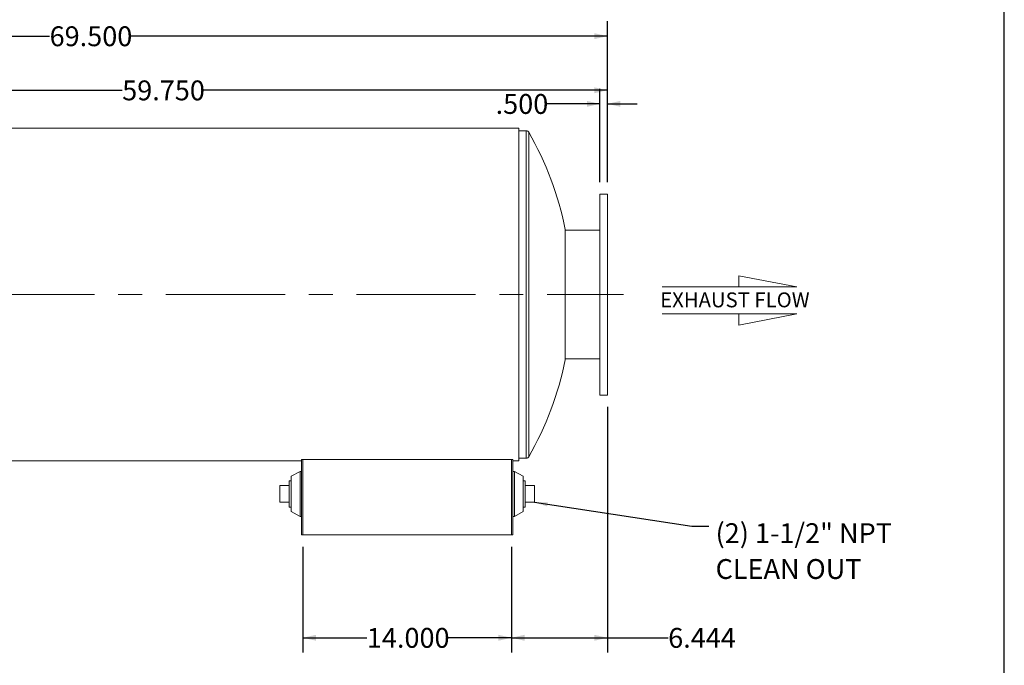
# Model space of a CAD drawing. Units: inches. Extents: x 8 to 168, y 8 to 126.
# Drawn here: x 102 to 168, y 41 to 84 of the extents above; entities that cross this region are included whole.
import ezdxf

# ---------------------------------------------------------------- set-up
doc = ezdxf.new("R2010")
doc.units = ezdxf.units.IN
doc.header["$LTSCALE"] = 16
doc.header["$MEASUREMENT"] = 0
doc.linetypes.add('CENTERX2', pattern=[0.8, 0.5, -0.1, 0.1, -0.1])
doc.layers.add('FORMAT', color=7, linetype='Continuous')
doc.styles.add('SLDTEXTSTYLE0', font='TXT', dxfattribs={"width": 0.75})
doc.dimstyles.new('SLDDIMSTYLE0', dxfattribs={"dimtxt": 1.333333, "dimasz": 0.88, "dimexe": 0, "dimexo": 0.0625, "dimgap": 0.333333, "dimtad": 0, "dimtih": 1, "dimtoh": 1, "dimdec": 3, "dimrnd": 1e-09, "dimzin": 4, "dimdsep": 46, "dimtxsty": 'SLDTEXTSTYLE0', "dimsah": 1, "dimcen": 0.09, "dimadec": 0, "dimazin": 1, "dimtfac": 1, "dimtdec": 4, "dimtofl": 0, "dimtmove": 0, "dimatfit": 3, "dimfxl": 0, "dimfrac": 2, "dimtolj": 1, "dimtzin": 12, "dimarcsym": 0})
doc.dimstyles.new('SLDDIMSTYLE1', dxfattribs={"dimtxt": 1.333333, "dimasz": 0.88, "dimexe": 0, "dimexo": 0.0625, "dimgap": 0.333333, "dimtad": 0, "dimtih": 1, "dimtoh": 1, "dimdec": 3, "dimrnd": 1e-09, "dimzin": 12, "dimdsep": 46, "dimtxsty": 'SLDTEXTSTYLE0', "dimsah": 1, "dimcen": 0.09, "dimadec": 0, "dimazin": 3, "dimtfac": 1, "dimtdec": 4, "dimtofl": 0, "dimtmove": 0, "dimatfit": 3, "dimfxl": 0, "dimfrac": 2, "dimtolj": 1, "dimtzin": 12, "dimarcsym": 0})
doc.dimstyles.new('SLDDIMSTYLE2', dxfattribs={"dimtxt": 1.333333, "dimasz": 0.88, "dimexe": 0, "dimexo": 0.0625, "dimgap": 0.333333, "dimtad": 0, "dimtih": 1, "dimtoh": 1, "dimdec": 3, "dimrnd": 1e-09, "dimzin": 4, "dimdsep": 46, "dimtxsty": 'SLDTEXTSTYLE0', "dimsah": 1, "dimcen": 0.09, "dimadec": 0, "dimazin": 1, "dimtfac": 1, "dimtdec": 4, "dimtmove": 0, "dimatfit": 0, "dimfxl": 0, "dimfrac": 2, "dimtolj": 1, "dimtzin": 12, "dimarcsym": 0})
doc.dimstyles.new('SLDDIMSTYLE3', dxfattribs={"dimtxt": 0.18, "dimasz": 0.88, "dimexe": 0, "dimexo": 0.0625, "dimgap": 0, "dimtad": 0, "dimtih": 1, "dimtoh": 1, "dimdec": 0, "dimrnd": 1e-09, "dimzin": 0, "dimdsep": 46, "dimtxsty": 'Standard', "dimsah": 1, "dimcen": 0.09, "dimadec": 0, "dimazin": 0, "dimtfac": 0.88, "dimtdec": 0, "dimtofl": 0, "dimtmove": 0, "dimatfit": 3, "dimfxl": 0, "dimfrac": 2, "dimtolj": 1, "dimtzin": 0, "dimarcsym": 0})

# ---------------------------------------------------------------- blocks, each defined once
blk = doc.blocks.new('Flow Arrow - Exhaust Flow')
at = {"color": 7, "linetype": 'Continuous', "lineweight": 0}
for p, q in [((3000.1, 7299.2), (2750.1, 7347.6)), ((2750.1, 7347.6), (2750.1, 7299.2)), ((2420.8, 7299.2), (3000.1, 7299.2)), ((2420.8, 7183.5), (3000.1, 7183.5)), ((3000.1, 7183.5), (2750.1, 7135)), ((2750.1, 7135), (2750.1, 7183.5))]:
    blk.add_line(p, q, dxfattribs=at)
at = {"color": 7, "linetype": 'Continuous', "lineweight": 0, "insert": (2412.2, 7275.6), "char_height": 64, "attachment_point": 1, "style": 'SLDTEXTSTYLE0'}
blk.add_mtext('EXHAUST FLOW', dxfattribs=at)
blk = doc.blocks.new('_D_1')
at = {"layer": 'FORMAT'}
for p, q in [((71.844, 66.222), (71.844, 83.774)), ((141.344, 72.972), (141.344, 83.774)), ((71.844, 82.774), (103.885, 82.774)), ((141.344, 82.774), (109.303, 82.774))]:
    blk.add_line(p, q, dxfattribs=at)
for points in [[(71.844, 82.774), (72.724, 82.574), (72.724, 82.974)], [(141.344, 82.774), (140.464, 82.974), (140.464, 82.574)]]:
    blk.add_solid(points, dxfattribs=at)
at = {"layer": 'FORMAT', "insert": (103.885, 83.433), "char_height": 1.3333, "attachment_point": 1, "style": 'SLDTEXTSTYLE0'}
blk.add_mtext('69.500', dxfattribs=at)
blk = doc.blocks.new('_D_2')
at = {"layer": 'FORMAT'}
for p, q in [((120.9, 48.481), (120.9, 41.372)), ((134.9, 48.481), (134.9, 41.372)), ((120.9, 42.372), (125.191, 42.372)), ((134.9, 42.372), (130.609, 42.372))]:
    blk.add_line(p, q, dxfattribs=at)
for points in [[(120.9, 42.372), (121.78, 42.172), (121.78, 42.572)], [(134.9, 42.372), (134.02, 42.572), (134.02, 42.172)]]:
    blk.add_solid(points, dxfattribs=at)
at = {"layer": 'FORMAT', "insert": (125.191, 43.031), "char_height": 1.3333, "attachment_point": 1, "style": 'SLDTEXTSTYLE0'}
blk.add_mtext('14.000', dxfattribs=at)
blk = doc.blocks.new('_D_5')
at = {"layer": 'FORMAT'}
for p, q in [((141.344, 57.872), (141.344, 41.372)), ((134.9, 48.481), (134.9, 41.372)), ((134.9, 42.372), (141.344, 42.372)), ((141.344, 42.372), (145.427, 42.372))]:
    blk.add_line(p, q, dxfattribs=at)
for points in [[(134.9, 42.372), (135.78, 42.172), (135.78, 42.572)], [(141.344, 42.372), (140.464, 42.572), (140.464, 42.172)]]:
    blk.add_solid(points, dxfattribs=at)
at = {"layer": 'FORMAT', "insert": (145.427, 43.031), "char_height": 1.3333, "attachment_point": 1, "style": 'SLDTEXTSTYLE0'}
blk.add_mtext('6.444', dxfattribs=at)
blk = doc.blocks.new('_D_6')
at = {"layer": 'FORMAT'}
for p, q in [((81.594, 66.172), (81.594, 80.139)), ((141.344, 72.972), (141.344, 80.139)), ((81.594, 79.139), (108.76, 79.139)), ((141.344, 79.139), (114.178, 79.139))]:
    blk.add_line(p, q, dxfattribs=at)
for points in [[(81.594, 79.139), (82.474, 78.939), (82.474, 79.339)], [(141.344, 79.139), (140.464, 79.339), (140.464, 78.939)]]:
    blk.add_solid(points, dxfattribs=at)
at = {"layer": 'FORMAT', "insert": (108.76, 79.798), "char_height": 1.3333, "attachment_point": 1, "style": 'SLDTEXTSTYLE0'}
blk.add_mtext('59.750', dxfattribs=at)
blk = doc.blocks.new('_D_7')
at = {"layer": 'FORMAT'}
for p, q in [((140.844, 72.972), (140.844, 79.228)), ((141.344, 72.972), (141.344, 79.228)), ((140.844, 78.228), (137.285, 78.228)), ((141.344, 78.228), (143.344, 78.228))]:
    blk.add_line(p, q, dxfattribs=at)
for points in [[(140.844, 78.228), (139.964, 78.428), (139.964, 78.028)], [(141.344, 78.228), (142.224, 78.028), (142.224, 78.428)]]:
    blk.add_solid(points, dxfattribs=at)
at = {"layer": 'FORMAT', "insert": (133.839, 78.887), "char_height": 1.3333, "attachment_point": 1, "style": 'SLDTEXTSTYLE0'}
blk.add_mtext('.500', dxfattribs=at)
blk = doc.blocks.new('SW_NOTE_9')
at = {"layer": 'FORMAT', "color": 0, "attachment_point": 1, "style": 'SLDTEXTSTYLE0'}
for s, insert, char_height in [('(2) 1-1/2" NPT', (0.444, 0.208), 1.33333), ('CLEAN OUT', (0.444, -2.2), 1.3333)]:
    blk.add_mtext(s, dxfattribs=dict(at, insert=insert, char_height=char_height))

msp = doc.modelspace()

# ---------------------------------------------------------------- linework, layer by layer
at = {"color": 7, "linetype": 'Continuous', "lineweight": 15}
for p, q in [((135.4001, 76.5951), (75.4001, 76.5951)), ((135.4001, 54.2497), (135.4001, 76.5951)), ((135.9001, 76.4223), (135.4001, 76.4223)), ((141.3441, 72.1723), (140.8441, 72.1723)), ((140.8441, 72.1723), (140.8441, 58.6723)), ((141.3441, 72.1723), (141.3441, 58.6723)), ((138.5167, 61.0473), (138.5167, 69.7973)), ((140.8441, 69.7348), (138.5167, 69.7348)), ((138.5167, 61.1098), (140.8441, 61.1098)), ((138.5167, 61.1098), (140.8441, 61.1098)), ((140.8441, 58.6723), (141.3441, 58.6723)), ((85.9683, 54.2497), (120.7955, 54.2497)), ((85.9683, 54.2497), (120.7955, 54.2497)), ((85.9687, 54.2495), (120.7955, 54.2495)), ((120.9001, 54.3358), (120.7955, 54.3358)), ((120.7955, 49.2809), (120.7955, 54.3358)), ((120.9001, 49.2809), (120.9001, 54.3358)), ((120.9001, 54.3358), (134.9001, 54.3358)), ((121.9001, 54.3507), (133.9001, 54.3507)), ((121.9001, 54.3358), (121.9001, 54.3507)), ((121.9001, 54.3385), (133.9001, 54.3385)), ((133.9001, 54.3507), (133.9001, 54.3358)), ((135.0047, 54.3358), (134.9001, 54.3358)), ((134.9001, 49.2809), (134.9001, 54.3358)), ((135.0047, 49.2809), (135.0047, 54.3358)), ((135.0047, 54.2497), (135.4001, 54.2497)), ((135.0047, 54.2497), (135.4001, 54.2497)), ((135.0047, 54.2495), (135.4001, 54.2495)), ((135.4001, 54.4223), (135.9001, 54.4223)), ((135.4001, 54.2495), (135.4001, 54.2497)), ((135.4001, 54.2497), (135.4001, 54.2497)), ((120.108, 52.9159), (119.983, 52.9159)), ((119.983, 52.9159), (119.983, 51.1459)), ((120.7018, 53.5466), (120.108, 53.2184)), ((120.108, 53.2184), (120.108, 50.8434)), ((120.7955, 53.5466), (120.7018, 53.5466)), ((120.7018, 53.5466), (120.7018, 50.5153)), ((135.0985, 53.5466), (135.0047, 53.5466)), ((135.6922, 53.2184), (135.0985, 53.5466)), ((135.0985, 52.1356), (135.0985, 53.5466)), ((135.6922, 52.1129), (135.6922, 53.2184)), ((135.8172, 52.9159), (135.6922, 52.9159)), ((135.8172, 52.0309), (135.8172, 52.9159)), ((119.353, 51.4684), (119.353, 52.5934)), ((119.983, 52.5934), (119.353, 52.5934)), ((135.8172, 52.5934), (136.4472, 52.5934)), ((136.4472, 52.5934), (136.4472, 51.4684)), ((135.0985, 50.5153), (135.0985, 52.1356)), ((135.6922, 50.8434), (135.6922, 52.1129)), ((135.8172, 51.1459), (135.8172, 52.0309)), ((119.983, 51.4684), (119.353, 51.4684)), ((119.983, 51.1459), (120.108, 51.1459)), ((135.6922, 51.1459), (135.8172, 51.1459)), ((135.8172, 51.4684), (136.4472, 51.4684)), ((120.108, 50.8434), (120.7018, 50.5153)), ((120.7018, 50.5153), (120.7955, 50.5153)), ((135.0047, 50.5153), (135.0985, 50.5153)), ((135.0985, 50.5153), (135.6922, 50.8434)), ((120.7955, 49.2809), (120.9001, 49.2809)), ((120.9001, 49.2809), (134.9001, 49.2809)), ((134.9001, 49.2809), (135.0047, 49.2809))]:
    msp.add_line(p, q, dxfattribs=at)
at = {"color": 8, "linetype": 'Continuous', "lineweight": 15}
for p, q in [((135.9001, 76.4223), (135.9001, 65.4223)), ((136.063, 76.3278), (136.063, 65.4223)), ((135.9001, 65.4223), (135.9001, 54.4223)), ((136.063, 65.4223), (136.063, 54.5169))]:
    msp.add_line(p, q, dxfattribs=at)
at = {"color": 7, "linetype": 'Continuous', "lineweight": 15}
for centre, radius, start, end in [((135.9001, 76.2348), 0.1875, 29.716052, 90), ((116.9561, 65.4223), 22, 11.470515, 29.716052), ((116.9561, 65.4223), 22, 330.283948, 348.529485), ((135.9001, 54.6098), 0.1875, 270, 330.283948)]:
    msp.add_arc(centre, radius, start, end, dxfattribs=at)
at = {"layer": 'FORMAT'}
msp.add_line((168, 8), (168, 126), dxfattribs=at)
at = {"layer": 'FORMAT', "linetype": 'CENTERX2', "lineweight": 0}
msp.add_line((86.095, 65.4223), (142.4222, 65.4223), dxfattribs=at)

# ---------------------------------------------------------------- block references
at = {"layer": 'FORMAT', "xscale": 0.015625, "yscale": 0.015625, "zscale": 0.015625}
msp.add_blockref('Flow Arrow - Exhaust Flow', (107.2007, -48.1173), dxfattribs=at)
at = {"layer": 'FORMAT'}
msp.add_blockref('SW_NOTE_9', (148.1665, 49.8557), dxfattribs=at)

# ---------------------------------------------------------------- dimensions: what is measured, and where the dimension line sits
for base, p1, p2, dimstyle, picture, middle in [((141.3441, 82.774), (71.8441, 65.4223), (141.3441, 72.1723), 'SLDDIMSTYLE0', '_D_1', (106.5941, 82.774)), ((141.3441, 79.1385), (81.5941, 65.3722), (141.3441, 72.1723), 'SLDDIMSTYLE0', '_D_6', (111.4691, 79.1385)), ((140.8441, 78.2278), (141.3441, 72.1723), (140.8441, 72.1723), 'SLDDIMSTYLE2', '_D_7', (135.562, 78.2278)), ((134.9001, 42.3718), (141.3441, 58.6723), (134.9001, 49.2809), 'SLDDIMSTYLE1', '_D_5', (147.6433, 42.3718)), ((134.9001, 42.3718), (120.9001, 49.2809), (134.9001, 49.2809), 'SLDDIMSTYLE0', '_D_2', (127.9001, 42.3718))]:
    dim = msp.add_linear_dim(base=base, p1=p1, p2=p2, dimstyle=dimstyle, dxfattribs=at)
    dim.commit()
    dim.dimension.update_dxf_attribs({"geometry": picture, "text_midpoint": middle, "dimtype": 160})

# ---------------------------------------------------------------- leaders
msp.add_leader([(136.4472, 51.4684), (147.0192, 49.8557), (148.1665, 49.8557)], dimstyle='SLDDIMSTYLE3', dxfattribs=at)

doc.saveas('drawing.dxf')
